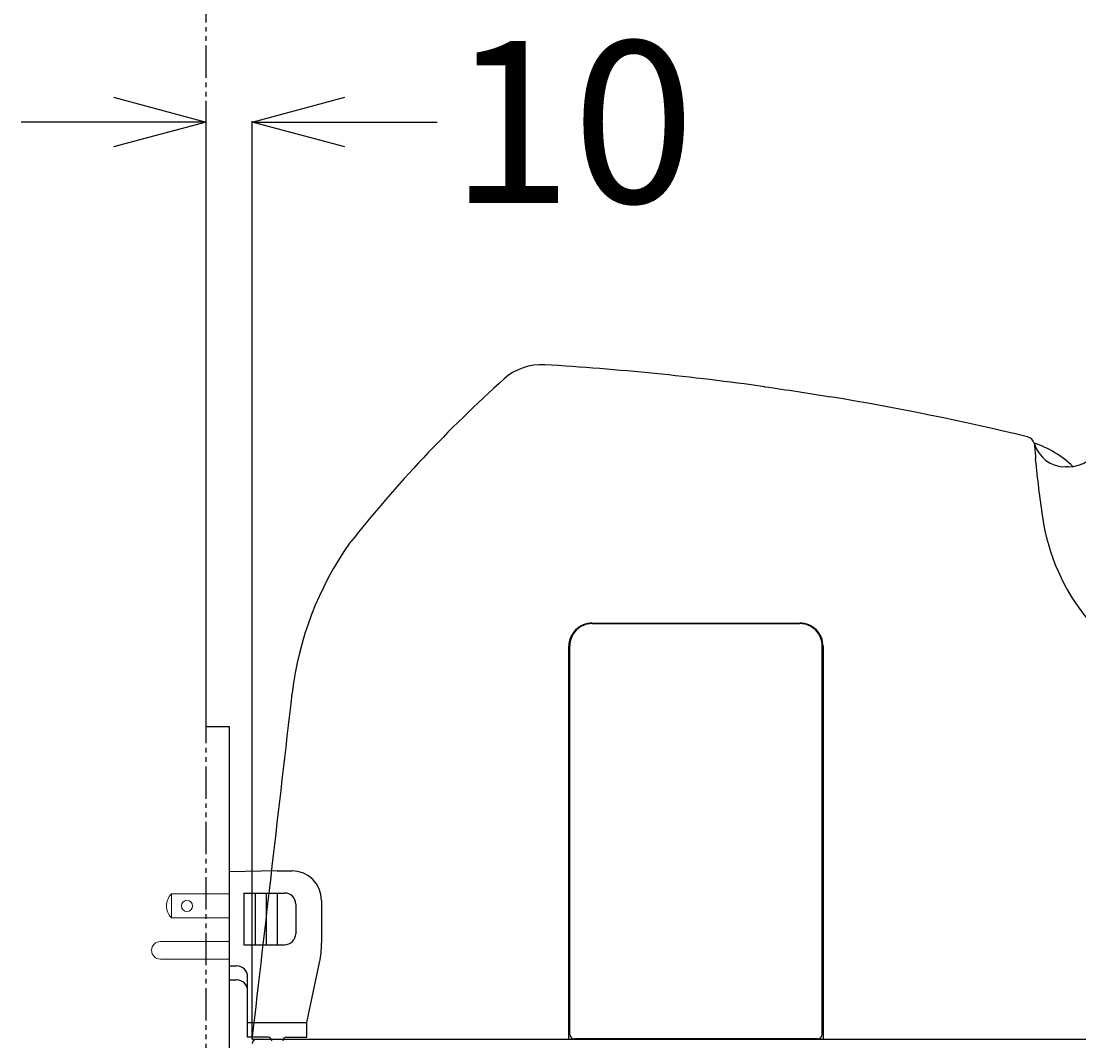
# Model space of a CAD drawing. Extents: x 847 to 4947, y 402 to 3287.
# Drawn here: x 1332 to 1561, y 1381 to 1602 of the extents above; entities that cross this region are included whole.
import ezdxf

# ---------------------------------------------------------------- set-up
doc = ezdxf.new("R2010")
doc.units = 0
doc.header["$MEASUREMENT"] = 0
doc.linetypes.add('PHANTOM', pattern=[12, 7, -1, 1, -1, 1, -1])
doc.layers.get('0').update_dxf_attribs({"linetype": 'CONTINUOUS'})
doc.layers.add('PIC01', color=7, linetype='CONTINUOUS')
doc.styles.get("Standard").update_dxf_attribs({"font": 'monotxt', "bigfont": 'extfont'})
doc.dimstyles.get("Standard").update_dxf_attribs({"dimtxt": 0.18, "dimasz": 0.18, "dimexe": 0.18, "dimexo": 0.0625, "dimgap": 0.09, "dimtad": 0, "dimtih": 1, "dimtoh": 1, "dimdec": 4, "dimzin": 0, "dimdsep": 46, "dimtxsty": 'Standard', "dimcen": 0.09, "dimadec": 0, "dimazin": 0, "dimtfac": 1, "dimtdec": 4, "dimtofl": 0, "dimtmove": 0, "dimatfit": 3, "dimfxl": 0, "dimtolj": 1, "dimtzin": 0, "dimarcsym": 0})

# ---------------------------------------------------------------- blocks, each defined once
blk = doc.blocks.new('_Open30')
at = {"color": 0, "linetype": 'ByBlock', "lineweight": -2}
for p, q in [((-1, 0.268), (0, 0)), ((0, 0), (-1, -0.268)), ((0, 0), (-1, 0))]:
    blk.add_line(p, q, dxfattribs=at)
blk = doc.blocks.new('*D22')
at = {"layer": 'PIC01', "color": 0, "linetype": 'Continuous', "lineweight": -2}
for p, q in [((1371.79, 1751.65), (1371.79, 1656.53)), ((2074.22, 1396.28), (2074.22, 1656.89)), ((1391.79, 1656.71), (1471.32, 1656.71)), ((2054.22, 1656.71), (1988.62, 1656.71))]:
    blk.add_line(p, q, dxfattribs=at)
at = {"layer": 'PIC01', "color": 0, "linetype": 'Continuous', "lineweight": -2, "xscale": 20, "yscale": 20, "zscale": 20, "rotation": 180}
blk.add_blockref('_Open30', (1371.79, 1656.71), dxfattribs=at)
at = {"layer": 'PIC01', "color": 0, "linetype": 'Continuous', "lineweight": -2, "xscale": 20, "yscale": 20, "zscale": 20}
blk.add_blockref('_Open30', (2074.22, 1656.71), dxfattribs=at)
at = {"layer": 'PIC01', "color": 0, "linetype": 'Continuous', "lineweight": 0, "insert": (1729.97, 1656.71), "char_height": 0.18, "attachment_point": 5}
blk.add_mtext('\\A1;{\\Fmonotxt,extfont|c136;\\H194.44x;702(\\fPMingLiU|b0|i0|c136|p18;馬桶前端：\\Fmonotxt,extfont|c136;692)}', dxfattribs=at)
blk = doc.blocks.new('*D35')
at = {"layer": 'PIC01', "color": 0, "linetype": 'Continuous', "lineweight": -2}
for p, q in [((1351.79, 1580.16), (1331.79, 1580.16)), ((1371.79, 1449.38), (1371.79, 1580.34)), ((1381.79, 1381.78), (1381.79, 1580.34)), ((1401.79, 1580.16), (1421.79, 1580.16))]:
    blk.add_line(p, q, dxfattribs=at)
at = {"layer": 'PIC01', "color": 0, "linetype": 'Continuous', "lineweight": -2, "xscale": 20, "yscale": 20, "zscale": 20}
blk.add_blockref('_Open30', (1371.79, 1580.16), dxfattribs=at)
at = {"layer": 'PIC01', "color": 0, "linetype": 'Continuous', "lineweight": -2, "xscale": 20, "yscale": 20, "zscale": 20, "rotation": 180}
blk.add_blockref('_Open30', (1381.79, 1580.16), dxfattribs=at)
at = {"layer": 'PIC01', "color": 0, "linetype": 'Continuous', "lineweight": 0, "insert": (1451.04, 1580.16), "char_height": 0.18, "attachment_point": 5}
blk.add_mtext('\\A1;{\\Fmonotxt,extfont|c136;\\H194.44x;10}', dxfattribs=at)

msp = doc.modelspace()

# ---------------------------------------------------------------- linework, layer by layer
at = {"layer": 'PIC01', "color": 3, "linetype": 'PHANTOM'}
msp.add_line((1371.78615, 1001.71485), (1371.78615, 1751.71485), dxfattribs=at)
at = {"layer": 'PIC01', "color": 3, "linetype": 'Continuous'}
for p, q in [((1492.66916, 1522.81), (1492.67638, 1522.85704)), ((1506.90821, 1520.63117), (1506.9154, 1520.67804)), ((1558.29187, 1505.51485), (1557.72282, 1505.51485)), ((1455.28714, 1471.71484), (1500.28714, 1471.71484)), ((1455.28714, 1471.60437), (1500.28714, 1471.60437)), ((1450.28714, 1381.71484), (1450.28714, 1466.71484)), ((1450.48714, 1382.72941), (1450.48714, 1466.78777)), ((1505.08714, 1382.72871), (1505.08714, 1466.7955)), ((1505.28714, 1466.71484), (1505.28714, 1381.71484)), ((1371.78615, 1449.31484), (1376.78615, 1449.31484)), ((1376.78615, 1449.31484), (1376.78615, 1329.31484)), ((1387.18613, 1418.11634), (1376.78615, 1417.93481)), ((1376.78615, 1417.93481), (1376.78615, 1394.5164)), ((1387.18613, 1418.11634), (1390.38612, 1418.11634)), ((1379.98615, 1413.31635), (1379.98615, 1402.11638)), ((1379.98615, 1413.31635), (1388.78612, 1413.31635)), ((1382.38614, 1413.31635), (1382.38614, 1402.11638)), ((1384.78613, 1413.31635), (1384.78613, 1402.11638)), ((1387.18613, 1413.31635), (1387.18613, 1402.11638)), ((1391.18612, 1410.91636), (1391.18612, 1404.51637)), ((1396.7861, 1411.71635), (1396.7861, 1402.47328)), ((1379.98615, 1402.11638), (1388.78612, 1402.11638)), ((1393.58611, 1385.31642), (1396.34906, 1398.31506)), ((1376.78615, 1397.55639), (1378.38615, 1397.55639)), ((1376.78615, 1394.5164), (1378.38615, 1394.5164)), ((1380.78614, 1382.11643), (1380.78614, 1395.1564)), ((1380.78614, 1385.31642), (1393.58611, 1385.31642)), ((1393.58611, 1382.11643), (1393.58611, 1385.31642)), ((1385.19413, 1382.11643), (1380.78614, 1382.11643)), ((1381.78714, 1381.71484), (1727.78714, 1381.71484)), ((1382.78615, 1381.71485), (1618.7908, 1381.71485)), ((1385.98613, 1381.32443), (1385.98613, 1381.30843)), ((1388.38612, 1381.32443), (1388.38612, 1381.30843)), ((1389.17812, 1382.11643), (1393.58611, 1382.11643)), ((1504.08714, 1381.72857), (1451.48713, 1381.72931))]:
    msp.add_line(p, q, dxfattribs=at)
at = {"layer": 'PIC01', "color": 3, "linetype": 'Continuous', "lineweight": 0}
for p, q in [((1364.29528, 1413.11114), (1364.29528, 1407.9425)), ((1364.29528, 1413.11114), (1376.78615, 1413.11114)), ((1364.29528, 1407.9425), (1376.78615, 1407.9425)), ((1361.90619, 1402.83638), (1376.78615, 1402.83638)), ((1359.98808, 1400.92042), (1359.98808, 1400.91234)), ((1361.90619, 1398.99639), (1376.78615, 1398.99639))]:
    msp.add_line(p, q, dxfattribs=at)
msp.add_circle((1367.66028, 1410.52682), 1.2114, dxfattribs=at)
at = {"layer": 'PIC01', "color": 3, "linetype": 'Continuous'}
for centre, radius, start, end in [((1444.33165, 1515.656), 11.99879, 86.5564797, 131.8967237), ((1409.04109, 928.72576), 599.98903, 81.98717865, 86.55904745), ((1626.62916, 1312.09266), 285.25767, 131.8476246, 141.6705255), ((1386.24708, 779.7049), 750.68691, 80.75047987, 81.84993437), ((1409.03342, 928.6809), 600.03459, 76.4592901, 80.61154082), ((1549.05468, 1510.09211), 2.00035, 15.6202036, 76.4533157), ((1544.5607, 1490.51419), 21.11627, 45.5686946, 72.2988481), ((1557.72297, 1512.51504), 7.0002, 195.6155796, 269.9987619), ((1836.40676, 1536.04918), 286.55519, 185.089028, 185.6953242), ((1558.27895, 1512.78883), 7.27399, 270.1017843, 340.5258777), ((1552.32378, 1507.21947), 1.12813, 159.6456622, 185.4407625), ((1849.65734, 1537.49012), 299.99856, 185.8116854, 188.1908975), ((1597.26043, 1501.16021), 45.00041, 188.1910381, 219.5985014), ((1459.98264, 1448.54974), 69.99976, 144.6950965, 173.403163), ((1455.287, 1466.71498), 4.99986, 89.9984379, 180.0015621), ((1455.28752, 1466.80397), 4.8004, 90.0045045, 180.1932999), ((1500.28716, 1466.71487), 4.99997, 359.9996974, 90.0003026), ((1500.2837, 1466.80093), 4.80344, 359.9352464, 89.9590189), ((-164590.69477, 20613.75041), 167083.02111, 353.3903378645, 353.4161855397), ((1390.38612, 1411.71635), 6.39998, 0, 90), ((1388.78612, 1410.91636), 2.39999, 0, 90), ((1388.78612, 1404.51637), 2.39999, 270, 360), ((1376.78615, 1402.47328), 19.99995, 348, 0), ((1378.38615, 1395.1564), 2.39999, 0, 90), ((1378.38615, 1392.11641), 2.39999, 0, 90), ((1451.48838, 1382.73055), 1.00124, 180.0651311, 269.9286772), ((1504.08612, 1382.72959), 1.00102, 270.0583579, 359.9493395), ((1382.78615, 1380.71485), 1, 90, 179.957958), ((1385.19413, 1381.32443), 0.792, 360, 90), ((1389.17812, 1381.32443), 0.792, 90, 180)]:
    msp.add_arc(centre, radius, start, end, dxfattribs=at)
at = {"layer": 'PIC01', "color": 3, "linetype": 'Continuous', "lineweight": 0}
for centre, radius, start, end in [((1366.85806, 1410.52682), 3.63958, 134.7602701, 225.2397299), ((1361.90209, 1400.91234), 1.91401, 90, 180), ((1361.90209, 1400.91234), 1.91401, 180, 270)]:
    msp.add_arc(centre, radius, start, end, dxfattribs=at)

# ---------------------------------------------------------------- dimensions: what is measured, and where the dimension line sits
at = {"layer": 'PIC01', "color": 4, "linetype": 'Continuous', "lineweight": 0}
dim = msp.add_linear_dim(base=(2074.21978, 1656.71485), p1=(1371.78615, 1751.71485), p2=(2074.21978, 1396.21484), text='{\\Fmonotxt,extfont|c136;\\H194.44x;702(\\fPMingLiU|b0|i0|c136|p18;馬桶前端：\\Fmonotxt,extfont|c136;692)}', dimstyle='Standard', override={"dimasz": 20, "dimblk1": 'Open30', "dimblk2": 'Open30', "dimsah": 1}, dxfattribs=at)
dim.commit()
dim.dimension.update_dxf_attribs({"geometry": '*D22', "text_midpoint": (1729.96909, 1656.71485), "dimtype": 160})
dim = msp.add_linear_dim(base=(1381.78714, 1580.16122), p1=(1371.78615, 1449.31484), p2=(1381.78714, 1381.71484), text='{\\Fmonotxt,extfont|c136;\\H194.44x;<>}', dimstyle='Standard', override={"dimasz": 20, "dimdec": 0, "dimblk1": 'Open30', "dimblk2": 'Open30', "dimsah": 1}, dxfattribs=at)
dim.commit()
dim.dimension.update_dxf_attribs({"geometry": '*D35', "text_midpoint": (1451.04314, 1580.16122)})

doc.saveas('drawing.dxf')
